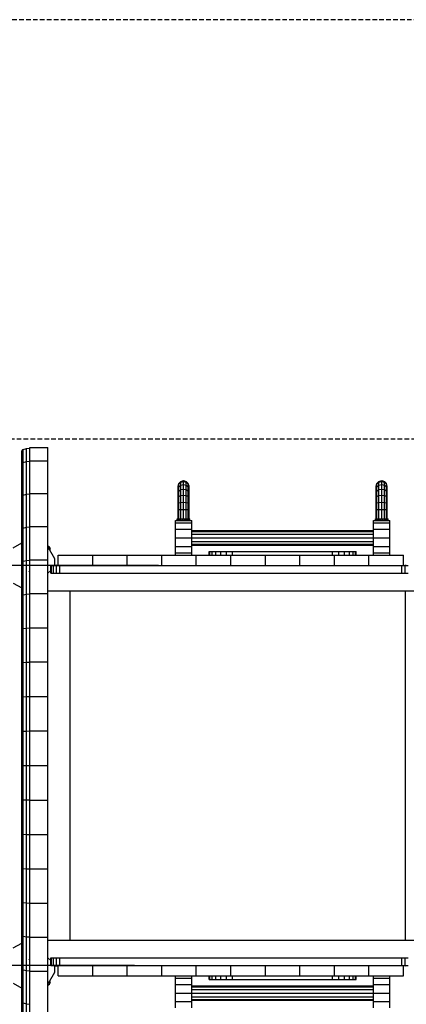
# Model space of a CAD drawing. Extents: x 0 to 29700, y 0 to 21000.
# Drawn here: x 13678 to 14742, y 9648 to 12355 of the extents above; entities that cross this region are included whole.
import ezdxf

# ---------------------------------------------------------------- set-up
doc = ezdxf.new("R2010")
doc.units = 0
doc.linetypes.add('DASHED', pattern=[19.05, 12.7, -6.35])
doc.layers.add('1', color=7, linetype='Continuous')
doc.layers.add('BEMAßUNG', color=7, linetype='Continuous')

msp = doc.modelspace()

# ---------------------------------------------------------------- linework, layer by layer
at = {"layer": '1', "color": 7}
for p, q in [((13705.9, 11142.4), (13705.9, 11178.3)), ((13705.9, 11178.3), (13755.9, 11178.3)), ((13755.9, 11142.4), (13755.9, 11178.3)), ((13683.9, 11168.7), (13687.3, 11173)), ((13683.9, 11043.9), (13683.9, 11168.7)), ((13687.3, 11173), (13696.4, 11176.2)), ((13687.3, 11137), (13687.3, 11173)), ((13696.4, 11176.2), (13705.9, 11177.1)), ((13696.4, 11140.2), (13696.4, 11176.2)), ((13683.9, 11132.6), (13687.3, 11137)), ((13687.3, 11137), (13696.4, 11140.2)), ((13687.3, 11047.8), (13687.3, 11137)), ((13696.4, 11140.2), (13705.9, 11141)), ((13696.4, 11050.6), (13696.4, 11140.2)), ((13705.9, 11142.4), (13755.9, 11142.4)), ((13705.9, 11052.6), (13705.9, 11142.4)), ((13755.9, 11052.6), (13755.9, 11142.4)), ((13683.9, 11043.9), (13687.3, 11047.8)), ((13683.9, 10954), (13683.9, 11043.9)), ((13687.3, 11047.8), (13696.4, 11050.6)), ((13687.3, 10957.4), (13687.3, 11047.8)), ((13696.4, 11050.6), (13705.9, 11051.4)), ((13696.4, 10959.9), (13696.4, 11050.6)), ((13705.9, 11052.6), (13755.9, 11052.6)), ((13705.9, 10961.7), (13705.9, 11052.6)), ((13755.9, 10961.7), (13755.9, 11052.6)), ((13705.9, 10869.7), (13705.9, 10961.7)), ((13705.9, 10961.7), (13755.9, 10961.7)), ((13755.9, 10869.7), (13755.9, 10961.7)), ((13683.9, 10954), (13687.3, 10957.4)), ((13683.9, 10771.4), (13683.9, 10954)), ((13687.3, 10957.4), (13696.4, 10959.9)), ((13687.3, 10866.1), (13687.3, 10957.4)), ((13696.4, 10959.9), (13705.9, 10960.6)), ((13696.4, 10868.2), (13696.4, 10959.9)), ((13683.9, 10863.1), (13687.3, 10866.1)), ((13687.3, 10866.1), (13696.4, 10868.2)), ((13687.3, 10773.8), (13687.3, 10866.1)), ((13696.4, 10868.2), (13705.9, 10868.8)), ((13696.4, 10775.6), (13696.4, 10868.2)), ((13705.9, 10776.9), (13705.9, 10869.7)), ((13705.9, 10869.7), (13755.9, 10869.7)), ((13755.9, 10776.9), (13755.9, 10869.7)), ((13705.9, 10836.4), (13703.2, 10839.1)), ((13683.9, 10771.4), (13687.3, 10773.8)), ((13687.3, 10773.8), (13696.4, 10775.6)), ((13687.3, 10493.3), (13687.3, 10773.8)), ((13696.4, 10775.6), (13705.9, 10776.1)), ((13696.4, 10682.3), (13696.4, 10775.6)), ((13705.9, 10776.3), (13705.9, 10776.9)), ((13705.9, 10776.9), (13755.9, 10776.9)), ((13705.9, 10683.3), (13705.9, 10776.3)), ((13755.9, 10776.3), (13755.9, 10776.9)), ((13755.9, 10683.3), (13755.9, 10776.3)), ((13683.9, 10492.4), (13683.9, 10771.4)), ((13683.9, 10678.9), (13687.3, 10680.9)), ((13687.3, 10680.9), (13696.4, 10682.3)), ((13696.4, 10682.3), (13705.9, 10682.7)), ((13696.4, 10494.1), (13696.4, 10682.3)), ((13705.9, 10683.3), (13755.9, 10683.3)), ((13705.9, 10494.6), (13705.9, 10683.3)), ((13755.9, 10494.6), (13755.9, 10683.3)), ((13683.9, 10585.9), (13687.3, 10587.3)), ((13687.3, 10587.3), (13696.4, 10588.4)), ((13696.4, 10588.4), (13705.9, 10588.7)), ((13705.9, 10589.2), (13755.9, 10589.1)), ((13683.9, 10492.4), (13687.3, 10493.3)), ((13683.9, 10304.6), (13683.9, 10492.4)), ((13687.3, 10493.3), (13696.4, 10494.1)), ((13687.3, 10399.1), (13687.3, 10493.3)), ((13696.4, 10494.1), (13705.9, 10494.3)), ((13696.4, 10399.4), (13696.4, 10494.1)), ((13705.9, 10304.6), (13705.9, 10494.6)), ((13705.9, 10494.6), (13755.9, 10494.6)), ((13755.9, 10304.6), (13755.9, 10494.6)), ((13683.9, 10398.6), (13687.3, 10399.1)), ((13687.3, 10399.1), (13696.4, 10399.4)), ((13687.3, 10210.2), (13687.3, 10399.1)), ((13696.4, 10399.4), (13705.9, 10399.5)), ((13696.4, 10209.9), (13696.4, 10399.4)), ((13705.9, 10399.7), (13755.9, 10399.7)), ((13683.9, 10023.4), (13683.9, 10304.6)), ((13683.9, 10304.6), (13705.9, 10304.6)), ((13705.9, 10114.7), (13705.9, 10304.6)), ((13705.9, 10304.6), (13755.9, 10304.6)), ((13755.9, 10114.7), (13755.9, 10304.6)), ((13683.9, 10210.7), (13687.3, 10210.2)), ((13687.3, 10210.2), (13696.4, 10209.9)), ((13687.3, 10115.9), (13687.3, 10210.2)), ((13696.4, 10209.9), (13705.9, 10209.8)), ((13696.4, 10115.2), (13696.4, 10209.9)), ((13705.9, 10209.6), (13755.9, 10209.6)), ((13683.9, 10116.9), (13687.3, 10115.9)), ((13687.3, 9928.4), (13687.3, 10115.9)), ((13687.3, 10115.9), (13696.4, 10115.2)), ((13696.4, 9927), (13696.4, 10115.2)), ((13696.4, 10115.2), (13705.9, 10115)), ((13705.9, 10114.7), (13755.9, 10114.7)), ((13705.9, 10020.1), (13705.9, 10114.7)), ((13755.9, 10020.1), (13755.9, 10114.7)), ((13683.9, 9930.4), (13683.9, 10023.4)), ((13683.9, 10023.4), (13687.3, 10021.9)), ((13687.3, 10021.9), (13696.4, 10020.9)), ((13696.4, 10020.9), (13705.9, 10020.6)), ((13705.9, 9926), (13705.9, 10020.1)), ((13705.9, 10020.1), (13755.9, 10020.1)), ((13755.9, 9926), (13755.9, 10020.1)), ((13683.9, 9930.4), (13687.3, 9928.4)), ((13683.9, 9655.2), (13683.9, 9930.4)), ((13687.3, 9928.4), (13696.4, 9927)), ((13687.3, 9835.4), (13687.3, 9928.4)), ((13696.4, 9927), (13705.9, 9926.6)), ((13696.4, 9833.6), (13696.4, 9927)), ((13705.9, 9832.4), (13705.9, 9926)), ((13705.9, 9926), (13755.9, 9926)), ((13755.9, 9832.4), (13755.9, 9926)), ((13683.9, 9837.9), (13687.3, 9835.4)), ((13687.3, 9743.2), (13687.3, 9835.4)), ((13687.3, 9835.4), (13696.4, 9833.6)), ((13696.4, 9741.1), (13696.4, 9833.6)), ((13696.4, 9833.6), (13705.9, 9833.2)), ((13705.9, 9832.4), (13755.9, 9832.4)), ((13705.9, 9557.6), (13705.9, 9832.4)), ((13755.9, 9557.6), (13755.9, 9832.4)), ((13703.2, 9770.1), (13705.9, 9772.9)), ((13683.9, 9746.1), (13687.3, 9743.2)), ((13687.3, 9651.8), (13687.3, 9743.2)), ((13687.3, 9743.2), (13696.4, 9741.1)), ((13696.4, 9649.3), (13696.4, 9741.1)), ((13696.4, 9741.1), (13705.9, 9740.5)), ((13705.9, 9739.6), (13755.9, 9739.6)), ((13683.9, 9565.4), (13683.9, 9655.2)), ((13687.3, 9651.8), (13683.9, 9655.2)), ((13687.3, 9561.5), (13687.3, 9651.8)), ((13687.3, 9651.8), (13696.4, 9649.3)), ((13696.4, 9558.7), (13696.4, 9649.3)), ((13696.4, 9649.3), (13705.9, 9648.7))]:
    msp.add_line(p, q, dxfattribs=at)
at = {"layer": '1'}
for p, q in [((14113.9, 11072.6), (14115.9, 11080.1)), ((14113.9, 11070.4), (14115.9, 11077.7)), ((14113.9, 11070.4), (14113.9, 11072.6)), ((14113.9, 11063.9), (14115.9, 11070.5)), ((14113.9, 11063.9), (14113.9, 11070.4)), ((14115.9, 11080.1), (14121.4, 11085.6)), ((14115.9, 11077.7), (14121.4, 11083.1)), ((14115.9, 11077.7), (14115.9, 11080.1)), ((14115.9, 11070.5), (14115.9, 11077.7)), ((14115.9, 11070.5), (14121.4, 11075.3)), ((14115.9, 11059), (14115.9, 11070.5)), ((14121.4, 11085.6), (14128.9, 11087.6)), ((14121.4, 11083.1), (14121.4, 11085.6)), ((14121.4, 11083.1), (14128.9, 11085)), ((14121.4, 11075.3), (14121.4, 11083.1)), ((14121.4, 11075.3), (14128.9, 11077)), ((14121.4, 11062.9), (14121.4, 11075.3)), ((14128.9, 11085), (14128.9, 11087.6)), ((14128.9, 11087.6), (14136.4, 11085.6)), ((14128.9, 11077), (14128.9, 11085)), ((14128.9, 11085), (14136.4, 11083.1)), ((14128.9, 11077), (14136.4, 11075.3)), ((14128.9, 11064.3), (14128.9, 11077)), ((14141.9, 11080.1), (14136.4, 11085.6)), ((14136.4, 11083.1), (14136.4, 11085.6)), ((14136.4, 11075.3), (14136.4, 11083.1)), ((14136.4, 11083.1), (14141.9, 11077.7)), ((14136.4, 11062.9), (14136.4, 11075.3)), ((14136.4, 11075.3), (14141.9, 11070.5)), ((14143.9, 11072.6), (14141.9, 11080.1)), ((14141.9, 11077.7), (14141.9, 11080.1)), ((14141.9, 11070.5), (14141.9, 11077.7)), ((14143.9, 11070.4), (14141.9, 11077.7)), ((14141.9, 11059), (14141.9, 11070.5)), ((14143.9, 11063.9), (14141.9, 11070.5)), ((14143.9, 11070.4), (14143.9, 11072.6)), ((14143.9, 11063.9), (14143.9, 11070.4)), ((14658.9, 11072.6), (14660.9, 11080.1)), ((14658.9, 11070.4), (14660.9, 11077.7)), ((14658.9, 11070.4), (14658.9, 11072.6)), ((14658.9, 11063.9), (14660.9, 11070.5)), ((14658.9, 11063.9), (14658.9, 11070.4)), ((14660.9, 11080.1), (14666.4, 11085.6)), ((14660.9, 11077.7), (14666.4, 11083.1)), ((14660.9, 11077.7), (14660.9, 11080.1)), ((14660.9, 11070.5), (14660.9, 11077.7)), ((14660.9, 11070.5), (14666.4, 11075.3)), ((14660.9, 11059), (14660.9, 11070.5)), ((14666.4, 11085.6), (14673.9, 11087.6)), ((14666.4, 11083.1), (14666.4, 11085.6)), ((14666.4, 11083.1), (14673.9, 11085)), ((14666.4, 11075.3), (14666.4, 11083.1)), ((14666.4, 11075.3), (14673.9, 11077)), ((14666.4, 11062.9), (14666.4, 11075.3)), ((14673.9, 11085), (14673.9, 11087.6)), ((14673.9, 11087.6), (14681.4, 11085.6)), ((14673.9, 11077), (14673.9, 11085)), ((14673.9, 11085), (14681.4, 11083.1)), ((14673.9, 11077), (14681.4, 11075.3)), ((14673.9, 11064.3), (14673.9, 11077)), ((14686.9, 11080.1), (14681.4, 11085.6)), ((14681.4, 11083.1), (14681.4, 11085.6)), ((14681.4, 11075.3), (14681.4, 11083.1)), ((14681.4, 11083.1), (14686.9, 11077.7)), ((14681.4, 11062.9), (14681.4, 11075.3)), ((14681.4, 11075.3), (14686.9, 11070.5)), ((14688.9, 11072.6), (14686.9, 11080.1)), ((14686.9, 11077.7), (14686.9, 11080.1)), ((14686.9, 11070.5), (14686.9, 11077.7)), ((14688.9, 11070.4), (14686.9, 11077.7)), ((14686.9, 11059), (14686.9, 11070.5)), ((14688.9, 11063.9), (14686.9, 11070.5)), ((14688.9, 11070.4), (14688.9, 11072.6)), ((14688.9, 11063.9), (14688.9, 11070.4)), ((14113.9, 11053.6), (14113.9, 11063.9)), ((14113.9, 11053.6), (14115.9, 11059)), ((14113.9, 11040.1), (14113.9, 11053.6)), ((14113.9, 11040.1), (14115.9, 11043.9)), ((14115.9, 11059), (14121.4, 11062.9)), ((14115.9, 11043.9), (14115.9, 11059)), ((14115.9, 11043.9), (14121.4, 11046.7)), ((14115.9, 11026.4), (14115.9, 11043.9)), ((14121.4, 11062.9), (14128.9, 11064.3)), ((14121.4, 11046.7), (14121.4, 11062.9)), ((14121.4, 11046.7), (14128.9, 11047.7)), ((14121.4, 11027.9), (14121.4, 11046.7)), ((14128.9, 11047.7), (14128.9, 11064.3)), ((14128.9, 11064.3), (14136.4, 11062.9)), ((14128.9, 11047.7), (14136.4, 11046.7)), ((14128.9, 11028.4), (14128.9, 11047.7)), ((14136.4, 11046.7), (14136.4, 11062.9)), ((14136.4, 11062.9), (14141.9, 11059)), ((14136.4, 11027.9), (14136.4, 11046.7)), ((14136.4, 11046.7), (14141.9, 11043.9)), ((14141.9, 11043.9), (14141.9, 11059)), ((14143.9, 11053.6), (14141.9, 11059)), ((14141.9, 11026.4), (14141.9, 11043.9)), ((14143.9, 11040.1), (14141.9, 11043.9)), ((14143.9, 11053.6), (14143.9, 11063.9)), ((14143.9, 11040.1), (14143.9, 11053.6)), ((14658.9, 11053.6), (14658.9, 11063.9)), ((14658.9, 11053.6), (14660.9, 11059)), ((14658.9, 11040.1), (14658.9, 11053.6)), ((14658.9, 11040.1), (14660.9, 11043.9)), ((14660.9, 11059), (14666.4, 11062.9)), ((14660.9, 11043.9), (14660.9, 11059)), ((14660.9, 11043.9), (14666.4, 11046.7)), ((14660.9, 11026.4), (14660.9, 11043.9)), ((14666.4, 11062.9), (14673.9, 11064.3)), ((14666.4, 11046.7), (14666.4, 11062.9)), ((14666.4, 11046.7), (14673.9, 11047.7)), ((14666.4, 11027.9), (14666.4, 11046.7)), ((14673.9, 11047.7), (14673.9, 11064.3)), ((14673.9, 11064.3), (14681.4, 11062.9)), ((14673.9, 11047.7), (14681.4, 11046.7)), ((14673.9, 11028.4), (14673.9, 11047.7)), ((14681.4, 11046.7), (14681.4, 11062.9)), ((14681.4, 11062.9), (14686.9, 11059)), ((14681.4, 11027.9), (14681.4, 11046.7)), ((14681.4, 11046.7), (14686.9, 11043.9)), ((14686.9, 11043.9), (14686.9, 11059)), ((14688.9, 11053.6), (14686.9, 11059)), ((14686.9, 11026.4), (14686.9, 11043.9)), ((14688.9, 11040.1), (14686.9, 11043.9)), ((14688.9, 11053.6), (14688.9, 11063.9)), ((14688.9, 11040.1), (14688.9, 11053.6)), ((14113.9, 11024.5), (14113.9, 11040.1)), ((14113.9, 11024.5), (14115.9, 11026.4)), ((14113.9, 11007.6), (14113.9, 11024.5)), ((14115.9, 11026.4), (14121.4, 11027.9)), ((14115.9, 11008.1), (14115.9, 11026.4)), ((14121.4, 11027.9), (14128.9, 11028.4)), ((14121.4, 11008.5), (14121.4, 11027.9)), ((14128.9, 11008.6), (14128.9, 11028.4)), ((14128.9, 11028.4), (14136.4, 11027.9)), ((14136.4, 11008.5), (14136.4, 11027.9)), ((14136.4, 11027.9), (14141.9, 11026.4)), ((14141.9, 11008.1), (14141.9, 11026.4)), ((14141.9, 11026.4), (14143.9, 11024.5)), ((14143.9, 11024.5), (14143.9, 11040.1)), ((14143.9, 11007.6), (14143.9, 11024.5)), ((14658.9, 11024.5), (14658.9, 11040.1)), ((14658.9, 11024.5), (14660.9, 11026.4)), ((14658.9, 10982.6), (14658.9, 11024.5)), ((14660.9, 11026.4), (14666.4, 11027.9)), ((14660.9, 10982.6), (14660.9, 11026.4)), ((14666.4, 11027.9), (14673.9, 11028.4)), ((14666.4, 11008.5), (14666.4, 11027.9)), ((14673.9, 11028.4), (14681.4, 11027.9)), ((14673.9, 10982.6), (14673.9, 11028.4)), ((14681.4, 11027.9), (14686.9, 11026.4)), ((14681.4, 10982.6), (14681.4, 11027.9)), ((14686.9, 11008.1), (14686.9, 11026.4)), ((14686.9, 11026.4), (14688.9, 11024.5)), ((14688.9, 11024.5), (14688.9, 11040.1)), ((14688.9, 10982.6), (14688.9, 11024.5)), ((14113.9, 11007.6), (14115.9, 11008.1)), ((14113.9, 10982.6), (14113.9, 11007.6)), ((14115.9, 11008.1), (14121.4, 11008.5)), ((14115.9, 10982.6), (14115.9, 11008.1)), ((14121.4, 11008.5), (14128.9, 11008.6)), ((14121.4, 10982.6), (14121.4, 11008.5)), ((14128.9, 11008.6), (14136.4, 11008.5)), ((14128.9, 10982.6), (14128.9, 11008.6)), ((14136.4, 11008.5), (14141.9, 11008.1)), ((14136.4, 10982.6), (14136.4, 11008.5)), ((14141.9, 11008.1), (14143.9, 11007.6)), ((14141.9, 10982.6), (14141.9, 11008.1)), ((14143.9, 10982.6), (14143.9, 11007.6)), ((14658.9, 11007.6), (14660.9, 11008.1)), ((14660.9, 11008.1), (14666.4, 11008.5)), ((14666.4, 11008.5), (14673.9, 11008.6)), ((14666.4, 10982.6), (14666.4, 11008.5)), ((14673.9, 11008.6), (14681.4, 11008.5)), ((14681.4, 11008.5), (14686.9, 11008.1)), ((14686.9, 11008.1), (14688.9, 11007.6)), ((14686.9, 10982.6), (14686.9, 11008.1)), ((14111.4, 10982.6), (14111.9, 10982.6)), ((14111.4, 10977.6), (14111.4, 10982.6)), ((14111.9, 10982.6), (14113.4, 10982.6)), ((14111.9, 10977.6), (14111.9, 10982.6)), ((14112, 10982.6), (14113.4, 10982.6)), ((14113.4, 10982.6), (14113.9, 10982.6)), ((14113.4, 10977.6), (14113.4, 10982.6)), ((14113.9, 10982.6), (14115.9, 10982.6)), ((14115.8, 10977.6), (14115.8, 10982.6)), ((14115.9, 10982.6), (14118.9, 10982.6)), ((14118.9, 10982.6), (14126.2, 10982.6)), ((14118.9, 10977.6), (14118.9, 10982.6)), ((14122.5, 10977.6), (14122.5, 10982.6)), ((14126.2, 10982.6), (14138.9, 10982.6)), ((14126.4, 10977.6), (14126.4, 10982.6)), ((14131.4, 10977.6), (14131.4, 10982.6)), ((14135.3, 10977.6), (14135.3, 10982.6)), ((14138.9, 10982.6), (14141.3, 10982.6)), ((14138.9, 10977.6), (14138.9, 10982.6)), ((14141.3, 10982.6), (14144.1, 10982.6)), ((14142, 10977.6), (14142, 10982.6)), ((14144.1, 10982.6), (14145.8, 10982.6)), ((14144.4, 10982.6), (14145.9, 10982.6)), ((14144.4, 10977.6), (14144.4, 10982.6)), ((14145.9, 10982.6), (14146.4, 10982.6)), ((14145.9, 10977.6), (14145.9, 10982.6)), ((14146.4, 10977.6), (14146.4, 10982.6)), ((14656.4, 10982.6), (14656.9, 10982.6)), ((14656.4, 10977.6), (14656.4, 10982.6)), ((14656.9, 10982.6), (14658.4, 10982.6)), ((14656.9, 10977.6), (14656.9, 10982.6)), ((14657, 10982.6), (14658.4, 10982.6)), ((14658.4, 10982.6), (14658.9, 10982.6)), ((14658.4, 10977.6), (14658.4, 10982.6)), ((14658.9, 10982.6), (14660.9, 10982.6)), ((14660.8, 10977.6), (14660.8, 10982.6)), ((14660.9, 10982.6), (14663.9, 10982.6)), ((14663.9, 10982.6), (14671.2, 10982.6)), ((14663.9, 10977.6), (14663.9, 10982.6)), ((14667.5, 10977.6), (14667.5, 10982.6)), ((14671.2, 10982.6), (14683.9, 10982.6)), ((14671.4, 10977.6), (14671.4, 10982.6)), ((14676.4, 10977.6), (14676.4, 10982.6)), ((14680.3, 10977.6), (14680.3, 10982.6)), ((14683.9, 10982.6), (14686.3, 10982.6)), ((14683.9, 10977.6), (14683.9, 10982.6)), ((14686.3, 10982.6), (14689.1, 10982.6)), ((14687, 10977.6), (14687, 10982.6)), ((14689.1, 10982.6), (14690.8, 10982.6)), ((14689.4, 10982.6), (14690.9, 10982.6)), ((14689.4, 10977.6), (14689.4, 10982.6)), ((14690.9, 10982.6), (14691.4, 10982.6)), ((14690.9, 10977.6), (14690.9, 10982.6)), ((14691.4, 10977.6), (14691.4, 10982.6)), ((13755.9, 10908.1), (13760, 10905.7)), ((13759.9, 10898.7), (13757.4, 10903.1)), ((13759.9, 10898.7), (13763, 10900.5)), ((13763, 10900.5), (13760, 10905.7)), ((14198.9, 10892.6), (14201.1, 10892.6)), ((14198.9, 10882.6), (14198.9, 10892.6)), ((14201.1, 10892.6), (14207.6, 10892.6)), ((14201.1, 10882.6), (14201.1, 10892.6)), ((14207.6, 10882.6), (14207.6, 10892.6)), ((14207.6, 10892.6), (14218, 10892.6)), ((14218, 10882.6), (14218, 10892.6)), ((14218, 10892.6), (14231.4, 10892.6)), ((14231.4, 10892.6), (14247.1, 10892.6)), ((14231.4, 10882.6), (14231.4, 10892.6)), ((14247.1, 10892.6), (14538.9, 10892.6)), ((14247.1, 10882.6), (14247.1, 10892.6)), ((14247.1, 10882.6), (14543.9, 10882.6)), ((14263.9, 10882.6), (14263.9, 10892.6)), ((14538.9, 10892.6), (14555.7, 10892.6)), ((14538.9, 10882.6), (14538.9, 10892.6)), ((14555.7, 10892.6), (14571.4, 10892.6)), ((14555.7, 10882.6), (14555.7, 10892.6)), ((14571.4, 10892.6), (14584.9, 10892.6)), ((14571.4, 10882.6), (14571.4, 10892.6)), ((14584.9, 10892.6), (14595.2, 10892.6)), ((14584.9, 10882.6), (14584.9, 10892.6)), ((14595.2, 10892.6), (14601.7, 10892.6)), ((14595.2, 10882.6), (14595.2, 10892.6)), ((14601.7, 10892.6), (14603.9, 10892.6)), ((14601.7, 10882.6), (14601.7, 10892.6)), ((14603.9, 10882.6), (14603.9, 10892.6)), ((14198.9, 9716.6), (14198.9, 9726.6)), ((14198.9, 9716.6), (14201.1, 9716.6)), ((14201.1, 9716.6), (14201.1, 9726.6)), ((14201.1, 9716.6), (14207.6, 9716.6)), ((14207.6, 9716.6), (14207.6, 9726.6)), ((14207.6, 9716.6), (14218, 9716.6)), ((14218, 9716.6), (14218, 9726.6)), ((14218, 9716.6), (14231.4, 9716.6)), ((14231.4, 9716.6), (14231.4, 9726.6)), ((14231.4, 9716.6), (14247.1, 9716.6)), ((14247.1, 9716.6), (14247.1, 9726.6)), ((14247.1, 9726.6), (14543.9, 9726.6)), ((14247.1, 9716.6), (14263.9, 9716.6)), ((14263.9, 9716.6), (14263.9, 9726.6)), ((14263.9, 9716.6), (14555.7, 9716.6)), ((14538.9, 9716.6), (14538.9, 9726.6)), ((14555.7, 9716.6), (14555.7, 9726.6)), ((14555.7, 9716.6), (14571.4, 9716.6)), ((14571.4, 9716.6), (14571.4, 9726.6)), ((14571.4, 9716.6), (14584.9, 9716.6)), ((14584.9, 9716.6), (14584.9, 9726.6)), ((14584.9, 9716.6), (14595.2, 9716.6)), ((14595.2, 9716.6), (14595.2, 9726.6)), ((14595.2, 9716.6), (14601.7, 9716.6)), ((14601.7, 9716.6), (14601.7, 9726.6)), ((14601.7, 9716.6), (14603.9, 9716.6)), ((14603.9, 9716.6), (14603.9, 9726.6)), ((13755.9, 9705.4), (13757.4, 9706.2)), ((13755.9, 9701.2), (13760, 9703.6)), ((13759.9, 9710.6), (13763, 9708.8)), ((13760, 9703.6), (13763, 9708.8))]:
    msp.add_line(p, q, dxfattribs=at)
at = {"layer": '1', "color": 32}
for p, q in [((14106.4, 10977.6), (14151.4, 10977.6)), ((14106.4, 10971.3), (14106.4, 10977.6)), ((14106.4, 10971.3), (14151.4, 10971.3)), ((14106.4, 10953.9), (14106.4, 10971.3)), ((14151.4, 10971.3), (14151.4, 10977.6)), ((14151.4, 10953.9), (14151.4, 10971.3)), ((14651.4, 10977.6), (14696.4, 10977.6)), ((14651.4, 10971.3), (14651.4, 10977.6)), ((14651.4, 10971.3), (14696.4, 10971.3)), ((14651.4, 10953.9), (14651.4, 10971.3)), ((14696.4, 10971.3), (14696.4, 10977.6)), ((14696.4, 10953.9), (14696.4, 10971.3)), ((14106.4, 10953.9), (14151.4, 10953.9)), ((14106.4, 10930.1), (14106.4, 10953.9)), ((14151.4, 10930.1), (14151.4, 10953.9)), ((14151.4, 10950.1), (14651.4, 10950.1)), ((14151.4, 10947.5), (14651.4, 10947.5)), ((14151.4, 10940.1), (14651.4, 10940.1)), ((14651.4, 10953.9), (14696.4, 10953.9)), ((14651.4, 10930.1), (14651.4, 10953.9)), ((14696.4, 10930.1), (14696.4, 10953.9)), ((13660.5, 10903.1), (13683.9, 10916.6)), ((14106.4, 10930.1), (14151.4, 10930.1)), ((14106.4, 10906.4), (14106.4, 10930.1)), ((14151.4, 10930.1), (14651.4, 10930.1)), ((14151.4, 10906.4), (14151.4, 10930.1)), ((14151.4, 10920.1), (14651.4, 10920.1)), ((14151.4, 10912.8), (14651.4, 10912.8)), ((14151.4, 10910.1), (14651.4, 10910.1)), ((14651.4, 10930.1), (14696.4, 10930.1)), ((14651.4, 10906.4), (14651.4, 10930.1)), ((14696.4, 10906.4), (14696.4, 10930.1)), ((13755.9, 10903.9), (13757.4, 10903.1)), ((13775.1, 10872.4), (13757.4, 10903.1)), ((13783.9, 10882.6), (13878.9, 10882.6)), ((13783.9, 10854.6), (13783.9, 10882.6)), ((13878.9, 10882.6), (13973.9, 10882.6)), ((13878.9, 10854.6), (13878.9, 10882.6)), ((13973.9, 10882.6), (14068.9, 10882.6)), ((13973.9, 10854.6), (13973.9, 10882.6)), ((14068.9, 10882.6), (14163.9, 10882.6)), ((14068.9, 10854.6), (14068.9, 10882.6)), ((14106.4, 10906.4), (14151.4, 10906.4)), ((14106.4, 10889), (14106.4, 10906.4)), ((14106.4, 10889), (14151.4, 10889)), ((14106.4, 10882.6), (14106.4, 10889)), ((14151.4, 10889), (14151.4, 10906.4)), ((14151.4, 10882.6), (14151.4, 10889)), ((14163.9, 10882.6), (14258.9, 10882.6)), ((14163.9, 10854.6), (14163.9, 10882.6)), ((14258.9, 10882.6), (14263.9, 10882.6)), ((14258.9, 10854.6), (14258.9, 10882.6)), ((14353.9, 10882.6), (14448.9, 10882.6)), ((14353.9, 10854.6), (14353.9, 10882.6)), ((14448.9, 10882.6), (14538.9, 10882.6)), ((14448.9, 10854.6), (14448.9, 10882.6)), ((14543.9, 10882.6), (14638.9, 10882.6)), ((14543.9, 10854.6), (14543.9, 10882.6)), ((14638.9, 10882.6), (14733.9, 10882.6)), ((14638.9, 10854.6), (14638.9, 10882.6)), ((14651.4, 10906.4), (14696.4, 10906.4)), ((14651.4, 10889), (14651.4, 10906.4)), ((14651.4, 10889), (14696.4, 10889)), ((14651.4, 10882.6), (14651.4, 10889)), ((14696.4, 10889), (14696.4, 10906.4)), ((14696.4, 10882.6), (14696.4, 10889)), ((14733.9, 10854.6), (14733.9, 10882.6)), ((13763.9, 10833.6), (13763.9, 10854.6)), ((13763.9, 10854.6), (13765.8, 10854.6)), ((13765.8, 10833.6), (13765.8, 10854.6)), ((13765.8, 10854.6), (13771.2, 10854.6)), ((13771.2, 10833.6), (13771.2, 10854.6)), ((13771.2, 10854.6), (13777.5, 10854.6)), ((13775.1, 10854.6), (13775.1, 10872.4)), ((13777.5, 10854.6), (13778.9, 10856.1)), ((13777.5, 10854.6), (13778.9, 10854.6)), ((13778.9, 10854.6), (13778.9, 10856.1)), ((13778.9, 10854.6), (14738.5, 10854.6)), ((13779.3, 10833.6), (13779.3, 10854.6)), ((13788.9, 10833.6), (13788.9, 10854.6)), ((14728.9, 10833.6), (14728.9, 10854.6)), ((14738.5, 10854.6), (14746.6, 10854.6)), ((14738.5, 10833.6), (14738.5, 10854.6)), ((14738.9, 10854.6), (14738.9, 10856)), ((14738.9, 10856), (14740.3, 10854.6)), ((13755.9, 10833), (13763.9, 10841)), ((13763.9, 10833.6), (13765.8, 10833.6)), ((13765.8, 10833.6), (13771.2, 10833.6)), ((13771.2, 10833.6), (13779.3, 10833.6)), ((13779.3, 10833.6), (13788.9, 10833.6)), ((13788.9, 10833.6), (14738.5, 10833.6)), ((14738.5, 10833.6), (14746.6, 10833.6)), ((13660.5, 10806.2), (13683.9, 10792.7)), ((13755.9, 10784.6), (14761.9, 10784.6)), ((13817.2, 9824.6), (13817.2, 10784.6)), ((14738.9, 9824.6), (14738.9, 10784.6)), ((13755.9, 9824.6), (14761.9, 9824.6)), ((13660.5, 9803.1), (13683.9, 9816.6)), ((13763.9, 9768.2), (13755.9, 9776.2)), ((13763.9, 9754.6), (13763.9, 9775.6)), ((13763.9, 9775.6), (13765.8, 9775.6)), ((13765.8, 9775.6), (13771.3, 9775.6)), ((13765.8, 9754.6), (13765.8, 9775.6)), ((13771.3, 9775.6), (13779.4, 9775.6)), ((13771.3, 9754.6), (13771.3, 9775.6)), ((13779.4, 9775.6), (14728.9, 9775.6)), ((13779.4, 9754.6), (13779.4, 9775.6)), ((13788.9, 9754.6), (13788.9, 9775.6)), ((14728.9, 9775.6), (14738.5, 9775.6)), ((14728.9, 9754.6), (14728.9, 9775.6)), ((14738.5, 9775.6), (14746.6, 9775.6)), ((14738.5, 9754.6), (14738.5, 9775.6)), ((13763.9, 9754.6), (13765.8, 9754.6)), ((13765.8, 9754.6), (13771.3, 9754.6)), ((13771.3, 9754.6), (13777.5, 9754.6)), ((13775.1, 9736.9), (13775.1, 9754.6)), ((13775.1, 9753.9), (13783.9, 9753.9)), ((13777.5, 9754.6), (13795.7, 9754.6)), ((13778.9, 9753.2), (13778.2, 9753.9)), ((13778.9, 9753.2), (13778.9, 9753.9)), ((13783.9, 9726.6), (13783.9, 9754.6)), ((13795.7, 9754.6), (14738.5, 9754.6)), ((13878.9, 9726.6), (13878.9, 9754.6)), ((13973.9, 9726.6), (13973.9, 9754.6)), ((14068.9, 9726.6), (14068.9, 9754.6)), ((14163.9, 9726.6), (14163.9, 9754.6)), ((14258.9, 9726.6), (14258.9, 9754.6)), ((14353.9, 9726.6), (14353.9, 9754.6)), ((14448.9, 9726.6), (14448.9, 9754.6)), ((14543.9, 9726.6), (14543.9, 9754.6)), ((14638.9, 9726.6), (14638.9, 9754.6)), ((14733.9, 9726.6), (14733.9, 9754.6)), ((14738.5, 9754.6), (14746.6, 9754.6)), ((14738.9, 9753.2), (14738.9, 9754.6)), ((14738.9, 9753.2), (14740.4, 9754.6)), ((13757.4, 9706.2), (13775.1, 9736.9)), ((13783.9, 9726.6), (13878.9, 9726.6)), ((13878.9, 9726.6), (13973.9, 9726.6)), ((13973.9, 9726.6), (14068.9, 9726.6)), ((14068.9, 9726.6), (14163.9, 9726.6)), ((14106.4, 9720.3), (14106.4, 9726.6)), ((14106.4, 9702.9), (14106.4, 9720.3)), ((14106.4, 9720.3), (14151.4, 9720.3)), ((14151.4, 9720.3), (14151.4, 9726.6)), ((14151.4, 9702.9), (14151.4, 9720.3)), ((14163.9, 9726.6), (14258.9, 9726.6)), ((14258.9, 9726.6), (14263.9, 9726.6)), ((14353.9, 9726.6), (14448.9, 9726.6)), ((14448.9, 9726.6), (14538.9, 9726.6)), ((14543.9, 9726.6), (14638.9, 9726.6)), ((14638.9, 9726.6), (14733.9, 9726.6)), ((14651.4, 9720.3), (14651.4, 9726.6)), ((14651.4, 9702.9), (14651.4, 9720.3)), ((14651.4, 9720.3), (14696.4, 9720.3)), ((14696.4, 9720.3), (14696.4, 9726.6)), ((14696.4, 9702.9), (14696.4, 9720.3)), ((13660.5, 9706.2), (13683.9, 9692.7)), ((14106.4, 9679.1), (14106.4, 9702.9)), ((14106.4, 9702.9), (14151.4, 9702.9)), ((14151.4, 9679.1), (14151.4, 9702.9)), ((14151.4, 9699.1), (14651.4, 9699.1)), ((14151.4, 9696.5), (14651.4, 9696.5)), ((14651.4, 9702.9), (14696.4, 9702.9)), ((14651.4, 9679.1), (14651.4, 9702.9)), ((14696.4, 9679.1), (14696.4, 9702.9)), ((14106.4, 9655.4), (14106.4, 9679.1)), ((14106.4, 9679.1), (14151.4, 9679.1)), ((14151.4, 9689.1), (14651.4, 9689.1)), ((14151.4, 9655.4), (14151.4, 9679.1)), ((14151.4, 9679.1), (14651.4, 9679.1)), ((14151.4, 9669.1), (14651.4, 9669.1)), ((14651.4, 9655.4), (14651.4, 9679.1)), ((14651.4, 9679.1), (14696.4, 9679.1)), ((14696.4, 9655.4), (14696.4, 9679.1)), ((14106.4, 9638), (14106.4, 9655.4)), ((14106.4, 9655.4), (14151.4, 9655.4)), ((14151.4, 9661.8), (14651.4, 9661.8)), ((14151.4, 9659.1), (14651.4, 9659.1)), ((14151.4, 9638), (14151.4, 9655.4)), ((14651.4, 9655.4), (14696.4, 9655.4)), ((14651.4, 9638), (14651.4, 9655.4)), ((14696.4, 9638), (14696.4, 9655.4))]:
    msp.add_line(p, q, dxfattribs=at)
at = {"layer": '1', "color": 5, "linetype": 'DASHED'}
msp.add_lwpolyline([(20042.2, 11804.7), (19269.8, 11804.7, 0.224911), (18109, 12354.6), (10963.3, 12354.6, 0.414215), (9463.3, 10854.6), (9463.3, 9754.6, 0.414212), (10963.3, 8254.6), (18109, 8254.6, 0.224921), (19269.8, 8804.7), (20042.2, 8804.7, 1), (20042.2, 11804.7)], format="xyb", dxfattribs=at)
at = {"layer": '1', "color": 7, "linetype": 'DASHED'}
msp.add_lwpolyline([(14958.9, 9407.8, 0.414214), (15008.9, 9457.8), (15008.9, 11151.3, 0.414214), (14958.9, 11201.3), (13558.9, 11201.3, 0.414214), (13508.9, 11151.3), (13508.9, 9457.8, 0.414214), (13558.9, 9407.8)], format="xyb", close=True, dxfattribs=at)
at = {"layer": 'BEMAßUNG', "color": 7, "linetype": 'Continuous'}
for p, q in [((14059.6, 10854.6), (12697.1, 10854.6)), ((13993.9, 9754.6), (12697.1, 9754.6))]:
    msp.add_line(p, q, dxfattribs=at)

doc.saveas('drawing.dxf')
